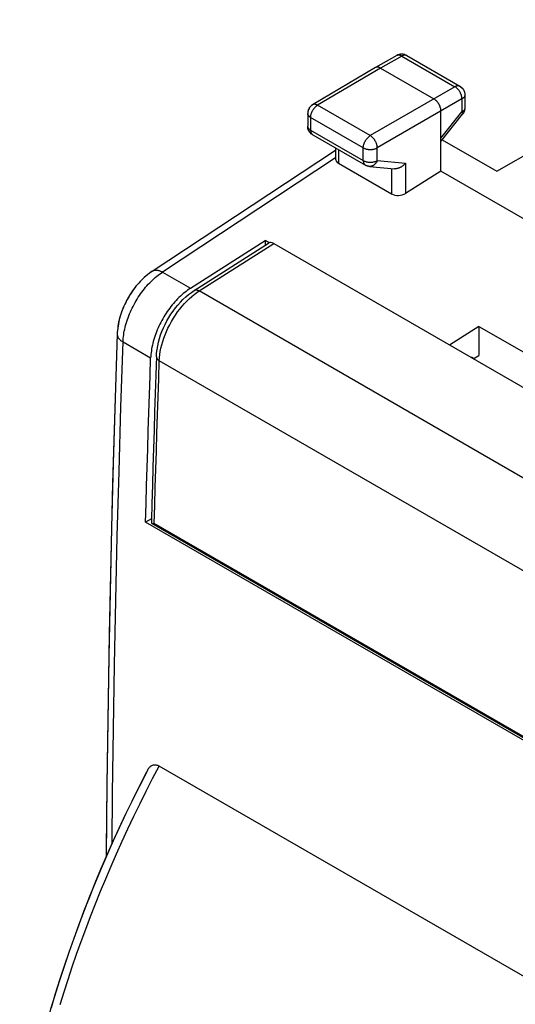
# Model space of a CAD drawing. Units: millimetres. Extents: x -17.8 to 17.8, y -25.5 to 25.5.
# Drawn here: x -17.7 to -5.2, y 0.7 to 25.5 of the extents above; entities that cross this region are included whole.
import ezdxf

# ---------------------------------------------------------------- set-up
doc = ezdxf.new("R2010")
doc.units = ezdxf.units.MM
doc.header["$LTSCALE"] = 30.734
doc.layers.get('0').update_dxf_attribs({"linetype": 'CONTINUOUS'})
for name, color, linetype in [('ASSI', 7, 'CONTINUOUS'), ('DRAFT', 7, 'CONTINUOUS'), ('RACCORDO', 7, 'CONTINUOUS'), ('SMUSSO', 7, 'CONTINUOUS')]:
    doc.layers.add(name, color=color, linetype=linetype)

msp = doc.modelspace()

# ---------------------------------------------------------------- linework, layer by layer
at = {"color": 7, "linetype": 'CONTINUOUS'}
for p, q in [((-11.392, 19.889), (-11.488, 19.945)), ((-6.114, 17.787), (-6.85, 17.317)), ((-6.114, 17.787), (-6.114, 17.056)), ((-6.114, 17.787), (-1.871, 15.337)), ((-1.647, -0.488), (-14.156, 6.734))]:
    msp.add_line(p, q, dxfattribs=at)
at = {"color": 253, "linetype": 'CONTINUOUS'}
msp.add_lwpolyline([(-16.647, 0.737), (-16.549, 1.054), (-16.447, 1.37), (-16.342, 1.687), (-16.233, 2.004), (-16.12, 2.321), (-16.004, 2.637), (-15.884, 2.954), (-15.76, 3.269), (-15.633, 3.585), (-15.502, 3.9), (-15.368, 4.215), (-15.23, 4.529), (-15.088, 4.844), (-14.943, 5.159), (-14.793, 5.474), (-14.639, 5.79), (-14.482, 6.105), (-14.321, 6.42), (-14.156, 6.734)], dxfattribs=at)
at = {"color": 7, "linetype": 'CONTINUOUS'}
for points in [[(-14.446, 6.636), (-14.44, 6.647), (-14.43, 6.664), (-14.419, 6.679), (-14.408, 6.693), (-14.397, 6.706), (-14.386, 6.717), (-14.374, 6.727), (-14.362, 6.736), (-14.351, 6.743), (-14.339, 6.75), (-14.327, 6.755), (-14.315, 6.759), (-14.303, 6.763), (-14.29, 6.765), (-14.278, 6.766), (-14.266, 6.767), (-14.253, 6.766), (-14.241, 6.765), (-14.229, 6.763), (-14.216, 6.76), (-14.204, 6.756), (-14.192, 6.752), (-14.18, 6.747), (-14.168, 6.741), (-14.156, 6.734)], [(-14.446, 6.636), (-14.506, 6.521), (-14.678, 6.184), (-14.846, 5.845), (-15.011, 5.505), (-15.172, 5.163), (-15.328, 4.82), (-15.481, 4.477), (-15.629, 4.132), (-15.773, 3.786), (-15.913, 3.44), (-16.049, 3.093), (-16.18, 2.745), (-16.307, 2.398), (-16.43, 2.05), (-16.548, 1.701), (-16.662, 1.353), (-16.771, 1.005), (-16.875, 0.658)]]:
    msp.add_lwpolyline(points, dxfattribs=at)
at = {"layer": 'ASSI', "color": 7, "linetype": 'CONTINUOUS'}
for p, q in [((-5.661, 21.686), (0.941, 25.498)), ((-8.178, 24.596), (-8.713, 24.295)), ((-8.151, 24.61), (-8.178, 24.596)), ((-7.931, 24.595), (-6.593, 23.823)), ((-8.715, 24.294), (-10.298, 23.358)), ((-8.713, 24.295), (-8.715, 24.294)), ((-8.589, 24.282), (-7.245, 23.506)), ((-6.47, 23.639), (-6.468, 23.606)), ((-6.468, 23.607), (-6.468, 23.279)), ((-6.468, 23.279), (-6.469, 23.262)), ((-10.419, 23.174), (-10.421, 23.143)), ((-10.421, 23.143), (-10.421, 22.823)), ((-7.069, 21.69), (-7.069, 23.2)), ((-7.069, 22.438), (-6.523, 23.123)), ((-6.505, 23.149), (-6.523, 23.123)), ((-6.473, 23.232), (-6.48, 23.203)), ((-6.469, 23.262), (-6.473, 23.232)), ((-10.419, 22.794), (-10.421, 22.823)), ((-10.31, 22.615), (-10.331, 22.631)), ((-10.296, 22.606), (-10.31, 22.615)), ((-10.296, 22.606), (-8.971, 21.841)), ((-7.035, 22.48), (-5.661, 21.686)), ((-14.33, 19.175), (-9.718, 22.216)), ((-9.718, 22.272), (-9.718, 21.993)), ((-9.644, 21.888), (-8.311, 21.118)), ((-8.96, 21.835), (-8.971, 21.841)), ((-8.869, 21.809), (-8.241, 21.751)), ((-7.069, 21.69), (-7.959, 21.128)), ((-4.844, 20.405), (-7.069, 21.69)), ((-13.367, 18.746), (-11.488, 19.945)), ((-11.488, 19.945), (-11.488, 19.83)), ((-11.392, 19.889), (-11.488, 19.945)), ((-6.114, 17.787), (-6.85, 17.317)), ((-6.114, 17.787), (-6.114, 17.056)), ((-6.114, 17.787), (-1.871, 15.337)), ((-6.256, 16.974), (-6.114, 17.056)), ((-14.352, 12.953), (-14.498, 12.869)), ((-1.063, 5.111), (-14.498, 12.869)), ((-1.647, -0.488), (-14.156, 6.734)), ((-15.473, 6.27), (-15.487, 4.456))]:
    msp.add_line(p, q, dxfattribs=at)
at = {"layer": 'ASSI', "color": 253, "linetype": 'CONTINUOUS'}
for p, q in [((-8.055, 24.583), (-8.589, 24.282)), ((-8.055, 24.583), (-6.717, 23.811)), ((-8.589, 24.282), (-10.172, 23.347)), ((-6.717, 23.811), (-8.847, 22.582)), ((-8.847, 22.582), (-10.172, 23.347)), ((-6.54, 23.505), (-8.67, 22.275)), ((-6.54, 23.505), (-6.54, 23.177)), ((-10.347, 23.041), (-10.347, 22.721)), ((-9.022, 22.276), (-10.347, 23.041)), ((-7.069, 22.515), (-6.54, 23.177)), ((-6.523, 23.123), (-6.523, 23.123)), ((-10.347, 22.721), (-9.022, 21.956)), ((-9.644, 22.23), (-9.644, 21.888)), ((-9.022, 21.956), (-9.022, 22.276)), ((-8.67, 21.955), (-8.67, 22.275)), ((-9.718, 22.027), (-14.073, 19.154)), ((-8.971, 21.841), (-8.971, 21.841)), ((-8.67, 21.955), (-7.959, 21.889)), ((-7.959, 21.889), (-7.959, 21.128)), ((-8.311, 21.757), (-8.311, 21.118)), ((-14.073, 19.154), (-13.367, 18.746)), ((-15.066, 17.395), (-14.371, 16.994))]:
    msp.add_line(p, q, dxfattribs=at)
for points in [[(-8.165, 24.602), (-8.172, 24.6), (-8.178, 24.596)], [(-8.055, 24.583), (-8.064, 24.588), (-8.073, 24.593), (-8.082, 24.597), (-8.091, 24.6), (-8.1, 24.603), (-8.109, 24.605), (-8.118, 24.607), (-8.126, 24.607), (-8.134, 24.608), (-8.142, 24.607), (-8.15, 24.606), (-8.158, 24.605), (-8.165, 24.602)], [(-7.931, 24.595), (-7.937, 24.598), (-7.944, 24.601), (-7.951, 24.604), (-7.959, 24.605), (-7.967, 24.606), (-7.975, 24.607), (-7.983, 24.607), (-7.991, 24.606), (-8, 24.605), (-8.009, 24.602), (-8.018, 24.6), (-8.027, 24.597), (-8.036, 24.593), (-8.045, 24.588), (-8.055, 24.583)], [(-6.593, 23.823), (-6.6, 23.826), (-6.607, 23.829), (-6.614, 23.832), (-6.621, 23.833), (-6.629, 23.834), (-6.637, 23.835), (-6.646, 23.835), (-6.654, 23.834), (-6.663, 23.832), (-6.672, 23.83), (-6.681, 23.828), (-6.69, 23.824), (-6.699, 23.821), (-6.708, 23.816), (-6.717, 23.811)], [(-6.54, 23.505), (-6.541, 23.516), (-6.541, 23.527), (-6.542, 23.538), (-6.544, 23.55), (-6.546, 23.562), (-6.549, 23.573), (-6.552, 23.585), (-6.555, 23.597), (-6.559, 23.609), (-6.564, 23.621), (-6.569, 23.633), (-6.574, 23.645), (-6.579, 23.657), (-6.585, 23.668), (-6.592, 23.68), (-6.598, 23.691), (-6.606, 23.702), (-6.613, 23.713), (-6.621, 23.723), (-6.628, 23.733), (-6.637, 23.743), (-6.645, 23.752), (-6.654, 23.761), (-6.662, 23.77), (-6.671, 23.778), (-6.68, 23.786), (-6.689, 23.793), (-6.699, 23.8), (-6.708, 23.806), (-6.717, 23.811)], [(-6.468, 23.606), (-6.469, 23.599), (-6.469, 23.592), (-6.471, 23.584), (-6.473, 23.577), (-6.476, 23.57), (-6.48, 23.562), (-6.484, 23.555), (-6.489, 23.548), (-6.495, 23.542), (-6.501, 23.535), (-6.508, 23.529), (-6.515, 23.522), (-6.523, 23.516), (-6.531, 23.511), (-6.54, 23.505)], [(-10.347, 23.041), (-10.347, 23.052), (-10.346, 23.063), (-10.345, 23.074), (-10.344, 23.086), (-10.341, 23.097), (-10.339, 23.109), (-10.336, 23.121), (-10.332, 23.133), (-10.328, 23.145), (-10.324, 23.156), (-10.319, 23.168), (-10.314, 23.18), (-10.308, 23.192), (-10.302, 23.203), (-10.296, 23.215), (-10.289, 23.226), (-10.282, 23.237), (-10.275, 23.248), (-10.267, 23.258), (-10.26, 23.268), (-10.252, 23.278), (-10.243, 23.287), (-10.235, 23.296), (-10.226, 23.305), (-10.217, 23.313), (-10.208, 23.321), (-10.199, 23.328), (-10.19, 23.335), (-10.181, 23.341), (-10.172, 23.347)], [(-10.172, 23.347), (-10.181, 23.352), (-10.19, 23.356), (-10.2, 23.36), (-10.209, 23.363), (-10.218, 23.366), (-10.227, 23.368), (-10.235, 23.37), (-10.244, 23.37), (-10.252, 23.371), (-10.26, 23.37), (-10.268, 23.369), (-10.276, 23.367), (-10.283, 23.365), (-10.29, 23.362), (-10.297, 23.359), (-10.298, 23.358)], [(-6.468, 23.279), (-6.469, 23.272), (-6.469, 23.264), (-6.471, 23.257), (-6.473, 23.249), (-6.476, 23.242), (-6.48, 23.235), (-6.484, 23.228), (-6.489, 23.221), (-6.495, 23.214), (-6.501, 23.207), (-6.508, 23.201), (-6.515, 23.195), (-6.523, 23.189), (-6.531, 23.183), (-6.54, 23.177)], [(-10.347, 23.041), (-10.356, 23.047), (-10.365, 23.052), (-10.373, 23.058), (-10.38, 23.064), (-10.387, 23.071), (-10.393, 23.077), (-10.399, 23.084), (-10.404, 23.091), (-10.408, 23.098), (-10.412, 23.106), (-10.415, 23.113), (-10.418, 23.12), (-10.419, 23.128), (-10.42, 23.135), (-10.421, 23.143)], [(-6.54, 23.177), (-6.536, 23.171), (-6.532, 23.165), (-6.529, 23.159), (-6.526, 23.154), (-6.524, 23.148), (-6.522, 23.144), (-6.521, 23.139), (-6.52, 23.135), (-6.52, 23.132), (-6.52, 23.128), (-6.521, 23.126), (-6.523, 23.123)], [(-10.419, 22.807), (-10.42, 22.815), (-10.421, 22.823)], [(-10.347, 22.721), (-10.356, 22.726), (-10.365, 22.732), (-10.373, 22.738), (-10.38, 22.744), (-10.387, 22.75), (-10.393, 22.757), (-10.399, 22.764), (-10.404, 22.771), (-10.408, 22.778), (-10.412, 22.785), (-10.415, 22.792), (-10.418, 22.8), (-10.419, 22.807)], [(-10.347, 22.721), (-10.347, 22.711), (-10.347, 22.701), (-10.345, 22.691), (-10.344, 22.682), (-10.342, 22.673), (-10.34, 22.665), (-10.337, 22.657), (-10.334, 22.649), (-10.33, 22.642), (-10.326, 22.635), (-10.322, 22.629), (-10.317, 22.623), (-10.312, 22.618), (-10.306, 22.613), (-10.3, 22.609)], [(-9.022, 22.276), (-9.022, 22.287), (-9.022, 22.298), (-9.02, 22.309), (-9.019, 22.321), (-9.016, 22.332), (-9.014, 22.344), (-9.011, 22.356), (-9.007, 22.368), (-9.003, 22.379), (-8.999, 22.391), (-8.994, 22.403), (-8.989, 22.415), (-8.983, 22.427), (-8.977, 22.438), (-8.971, 22.45), (-8.964, 22.461), (-8.957, 22.472), (-8.95, 22.483), (-8.943, 22.493), (-8.935, 22.503), (-8.927, 22.513), (-8.918, 22.522), (-8.91, 22.531), (-8.901, 22.54), (-8.892, 22.548), (-8.883, 22.556), (-8.874, 22.563), (-8.865, 22.57), (-8.856, 22.576), (-8.847, 22.582)], [(-8.67, 22.275), (-8.67, 22.286), (-8.671, 22.297), (-8.672, 22.309), (-8.674, 22.32), (-8.676, 22.332), (-8.679, 22.343), (-8.682, 22.355), (-8.686, 22.367), (-8.69, 22.379), (-8.694, 22.391), (-8.699, 22.403), (-8.704, 22.415), (-8.71, 22.426), (-8.716, 22.438), (-8.722, 22.449), (-8.729, 22.461), (-8.736, 22.472), (-8.743, 22.482), (-8.751, 22.493), (-8.759, 22.503), (-8.767, 22.513), (-8.775, 22.522), (-8.784, 22.531), (-8.792, 22.54), (-8.801, 22.548), (-8.81, 22.556), (-8.819, 22.563), (-8.828, 22.57), (-8.838, 22.576), (-8.847, 22.582)], [(-9.022, 22.276), (-9.013, 22.271), (-9.003, 22.266), (-8.993, 22.261), (-8.982, 22.257), (-8.971, 22.253), (-8.96, 22.25), (-8.948, 22.246), (-8.936, 22.243), (-8.923, 22.241), (-8.911, 22.239), (-8.898, 22.237), (-8.885, 22.236), (-8.873, 22.235), (-8.86, 22.234), (-8.846, 22.234), (-8.833, 22.234), (-8.82, 22.235), (-8.807, 22.235), (-8.795, 22.237), (-8.782, 22.239), (-8.769, 22.241), (-8.757, 22.243), (-8.745, 22.246), (-8.733, 22.249), (-8.722, 22.253), (-8.711, 22.257), (-8.7, 22.261), (-8.689, 22.265), (-8.679, 22.27), (-8.67, 22.275)], [(-9.022, 21.956), (-9.022, 21.946), (-9.022, 21.936), (-9.021, 21.926), (-9.019, 21.917), (-9.017, 21.908), (-9.015, 21.9), (-9.012, 21.892), (-9.009, 21.884), (-9.005, 21.877), (-9.001, 21.87), (-8.997, 21.864), (-8.992, 21.858), (-8.987, 21.853), (-8.981, 21.848), (-8.975, 21.844), (-8.971, 21.841)], [(-9.022, 21.956), (-9.013, 21.95), (-9.003, 21.945), (-8.993, 21.941), (-8.982, 21.937), (-8.971, 21.933), (-8.959, 21.929), (-8.948, 21.926), (-8.936, 21.923), (-8.923, 21.92), (-8.911, 21.918), (-8.898, 21.916), (-8.885, 21.915), (-8.872, 21.914), (-8.859, 21.913), (-8.846, 21.913), (-8.833, 21.913), (-8.82, 21.914), (-8.807, 21.915), (-8.795, 21.916), (-8.782, 21.918), (-8.769, 21.92), (-8.757, 21.923), (-8.745, 21.925), (-8.733, 21.929), (-8.722, 21.932), (-8.711, 21.936), (-8.7, 21.94), (-8.689, 21.945), (-8.679, 21.95), (-8.67, 21.955)], [(-8.67, 21.955), (-8.675, 21.943), (-8.68, 21.932), (-8.686, 21.921), (-8.692, 21.91), (-8.699, 21.9), (-8.706, 21.89), (-8.713, 21.88), (-8.721, 21.871), (-8.729, 21.863), (-8.738, 21.855), (-8.747, 21.848), (-8.756, 21.841), (-8.765, 21.835), (-8.774, 21.829), (-8.784, 21.824), (-8.794, 21.82), (-8.804, 21.816), (-8.814, 21.813), (-8.824, 21.811), (-8.834, 21.809), (-8.845, 21.808), (-8.855, 21.808), (-8.865, 21.808), (-8.869, 21.809)], [(-15.066, 17.395), (-15.064, 17.439), (-15.06, 17.484), (-15.056, 17.53), (-15.049, 17.576), (-15.042, 17.622), (-15.034, 17.669), (-15.024, 17.717), (-15.013, 17.764), (-15, 17.812), (-14.987, 17.86), (-14.972, 17.908), (-14.956, 17.957), (-14.939, 18.005), (-14.921, 18.053), (-14.902, 18.101), (-14.881, 18.149), (-14.86, 18.197), (-14.837, 18.244), (-14.814, 18.291), (-14.789, 18.338), (-14.764, 18.384), (-14.737, 18.43), (-14.71, 18.475), (-14.682, 18.519), (-14.653, 18.563), (-14.623, 18.606), (-14.593, 18.649), (-14.562, 18.69), (-14.53, 18.73), (-14.497, 18.77), (-14.464, 18.809), (-14.431, 18.846), (-14.396, 18.882), (-14.362, 18.918), (-14.327, 18.952), (-14.291, 18.985), (-14.256, 19.016), (-14.22, 19.047), (-14.183, 19.076), (-14.147, 19.103), (-14.11, 19.129), (-14.073, 19.154)], [(-14.33, 19.175), (-14.328, 19.176), (-14.316, 19.183), (-14.304, 19.188), (-14.292, 19.193), (-14.278, 19.197), (-14.265, 19.199), (-14.251, 19.201), (-14.236, 19.202), (-14.221, 19.201), (-14.206, 19.2), (-14.19, 19.198), (-14.174, 19.194), (-14.158, 19.19), (-14.141, 19.185), (-14.124, 19.179), (-14.107, 19.171), (-14.09, 19.163), (-14.073, 19.154)], [(-15.212, 17.599), (-15.212, 17.585), (-15.211, 17.572), (-15.208, 17.559), (-15.205, 17.546), (-15.2, 17.533), (-15.195, 17.52), (-15.188, 17.508), (-15.18, 17.495), (-15.171, 17.483), (-15.161, 17.471), (-15.15, 17.459), (-15.139, 17.448), (-15.126, 17.436), (-15.112, 17.425), (-15.098, 17.415), (-15.082, 17.405), (-15.066, 17.395)], [(-15.34, 4.794), (-15.327, 6.048), (-15.306, 7.66), (-15.279, 9.275), (-15.247, 10.893), (-15.21, 12.514), (-15.167, 14.138), (-15.119, 15.765), (-15.066, 17.395)], [(-16.647, 0.737), (-16.549, 1.054), (-16.447, 1.37), (-16.342, 1.687), (-16.233, 2.004), (-16.12, 2.321), (-16.004, 2.637), (-15.884, 2.954), (-15.76, 3.269), (-15.633, 3.585), (-15.502, 3.9), (-15.368, 4.215), (-15.23, 4.529), (-15.088, 4.844), (-14.943, 5.159), (-14.793, 5.474), (-14.639, 5.79), (-14.482, 6.105), (-14.321, 6.42), (-14.156, 6.734)]]:
    msp.add_lwpolyline(points, dxfattribs=at)
at = {"layer": 'ASSI', "color": 7, "linetype": 'CONTINUOUS'}
for points in [[(-7.931, 24.595), (-7.959, 24.609), (-7.99, 24.62), (-8.021, 24.626), (-8.054, 24.629), (-8.087, 24.627), (-8.119, 24.62), (-8.151, 24.61)], [(-8.589, 24.282), (-8.597, 24.287), (-8.606, 24.291), (-8.614, 24.294), (-8.622, 24.298), (-8.631, 24.3), (-8.639, 24.302), (-8.647, 24.304), (-8.655, 24.305), (-8.662, 24.306), (-8.67, 24.306), (-8.677, 24.306), (-8.685, 24.305), (-8.691, 24.303), (-8.698, 24.301), (-8.705, 24.299), (-8.711, 24.296), (-8.713, 24.295)], [(-6.593, 23.823), (-6.567, 23.805), (-6.542, 23.784), (-6.521, 23.76), (-6.502, 23.732), (-6.488, 23.703), (-6.477, 23.672), (-6.47, 23.639)], [(-10.298, 23.358), (-10.324, 23.341), (-10.348, 23.319), (-10.369, 23.295), (-10.388, 23.267), (-10.402, 23.238), (-10.412, 23.207), (-10.419, 23.174)], [(-7.069, 23.2), (-7.069, 23.21), (-7.069, 23.22), (-7.07, 23.23), (-7.072, 23.241), (-7.074, 23.251), (-7.076, 23.262), (-7.078, 23.272), (-7.081, 23.283), (-7.085, 23.294), (-7.088, 23.305), (-7.092, 23.316), (-7.097, 23.327), (-7.101, 23.337), (-7.106, 23.348), (-7.112, 23.359), (-7.118, 23.369), (-7.123, 23.379), (-7.13, 23.39), (-7.136, 23.399), (-7.143, 23.409), (-7.15, 23.419), (-7.157, 23.428), (-7.164, 23.437), (-7.172, 23.445), (-7.18, 23.454), (-7.188, 23.462), (-7.196, 23.469), (-7.204, 23.476), (-7.212, 23.483), (-7.22, 23.49), (-7.229, 23.496), (-7.237, 23.501), (-7.245, 23.506)], [(-6.48, 23.203), (-6.491, 23.176), (-6.505, 23.149)], [(-10.331, 22.631), (-10.351, 22.649), (-10.368, 22.67), (-10.384, 22.692), (-10.396, 22.715), (-10.407, 22.74), (-10.414, 22.766), (-10.419, 22.794)], [(-8.869, 21.809), (-8.882, 21.81), (-8.895, 21.813), (-8.909, 21.816), (-8.922, 21.82), (-8.935, 21.824), (-8.948, 21.829), (-8.96, 21.835)], [(-7.959, 21.889), (-7.967, 21.88), (-7.975, 21.871), (-7.983, 21.862), (-7.992, 21.853), (-8.002, 21.844), (-8.011, 21.836), (-8.021, 21.828), (-8.031, 21.82), (-8.041, 21.813), (-8.052, 21.805), (-8.063, 21.799), (-8.074, 21.792), (-8.085, 21.786), (-8.096, 21.78), (-8.108, 21.775), (-8.12, 21.77), (-8.131, 21.766), (-8.143, 21.762), (-8.155, 21.759), (-8.167, 21.756), (-8.179, 21.754), (-8.191, 21.752), (-8.203, 21.751), (-8.215, 21.75), (-8.226, 21.75), (-8.238, 21.751), (-8.241, 21.751)], [(-14.33, 19.175), (-14.363, 19.152), (-14.45, 19.087), (-14.534, 19.016), (-14.613, 18.939), (-14.689, 18.856), (-14.761, 18.769), (-14.829, 18.678), (-14.892, 18.582), (-14.95, 18.484), (-15.004, 18.382), (-15.052, 18.279), (-15.094, 18.173), (-15.13, 18.066), (-15.16, 17.958), (-15.184, 17.85), (-15.201, 17.741), (-15.211, 17.633), (-15.212, 17.599)], [(-13.367, 18.746), (-13.404, 18.722), (-13.441, 18.696), (-13.478, 18.668), (-13.515, 18.64), (-13.551, 18.61), (-13.587, 18.578), (-13.623, 18.546), (-13.659, 18.512), (-13.694, 18.477), (-13.728, 18.441), (-13.762, 18.403), (-13.796, 18.365), (-13.829, 18.326), (-13.861, 18.285), (-13.892, 18.244), (-13.923, 18.202), (-13.953, 18.159), (-13.983, 18.116), (-14.011, 18.071), (-14.039, 18.026), (-14.065, 17.981), (-14.091, 17.935), (-14.116, 17.888), (-14.14, 17.841), (-14.163, 17.794), (-14.184, 17.747), (-14.205, 17.699), (-14.224, 17.651), (-14.243, 17.603), (-14.26, 17.555), (-14.276, 17.506), (-14.291, 17.458), (-14.305, 17.41), (-14.317, 17.363), (-14.328, 17.315), (-14.338, 17.268), (-14.347, 17.221), (-14.354, 17.174), (-14.36, 17.128), (-14.365, 17.083), (-14.369, 17.038), (-14.371, 16.994)], [(-15.212, 17.599), (-15.327, 13.848), (-15.415, 10.051), (-15.473, 6.27)], [(-14.498, 12.869), (-14.486, 13.326), (-14.473, 13.784), (-14.459, 14.242), (-14.446, 14.7), (-14.432, 15.158), (-14.417, 15.617), (-14.402, 16.075), (-14.387, 16.534), (-14.371, 16.994)], [(-14.446, 6.636), (-14.44, 6.647), (-14.43, 6.664), (-14.419, 6.679), (-14.408, 6.693), (-14.397, 6.706), (-14.386, 6.717), (-14.374, 6.727), (-14.362, 6.736), (-14.351, 6.743), (-14.339, 6.75), (-14.327, 6.755), (-14.315, 6.759), (-14.303, 6.763), (-14.29, 6.765), (-14.278, 6.766), (-14.266, 6.767), (-14.253, 6.766), (-14.241, 6.765), (-14.229, 6.763), (-14.216, 6.76), (-14.204, 6.756), (-14.192, 6.752), (-14.18, 6.747), (-14.168, 6.741), (-14.156, 6.734)], [(-14.446, 6.636), (-14.655, 6.229), (-14.993, 5.543), (-15.314, 4.852), (-15.619, 4.155), (-15.907, 3.456), (-16.177, 2.754), (-16.43, 2.05), (-16.664, 1.346), (-16.879, 0.643), (-17.076, -0.059), (-17.253, -0.758), (-17.41, -1.453), (-17.548, -2.143), (-17.666, -2.828)]]:
    msp.add_lwpolyline(points, dxfattribs=at)
for centre, start_param, end_param in [((-9.468, 22.001), 3.11252, 3.897918), ((-8.134, 21.231), -2.385267, -0.820288)]:
    msp.add_ellipse(centre, major_axis=(0.25, 0.012), ratio=0.606764, start_param=start_param, end_param=end_param, dxfattribs=at)
at = {"layer": 'DRAFT', "color": 7, "linetype": 'CONTINUOUS'}
msp.add_line((-4.844, 20.405), (-7.069, 21.69), dxfattribs=at)
at = {"layer": 'RACCORDO', "color": 7, "linetype": 'CONTINUOUS'}
for p, q in [((-5.661, 21.686), (0.941, 25.498)), ((-8.178, 24.596), (-8.713, 24.295)), ((-7.931, 24.595), (-6.593, 23.823)), ((-8.715, 24.294), (-10.298, 23.358)), ((-8.713, 24.295), (-8.715, 24.294)), ((-8.589, 24.282), (-7.245, 23.506)), ((-6.468, 23.607), (-6.468, 23.279)), ((-10.421, 23.143), (-10.421, 22.821)), ((-7.069, 21.69), (-7.069, 23.2)), ((-7.069, 22.438), (-6.523, 23.123)), ((-10.296, 22.606), (-10.299, 22.608)), ((-10.296, 22.606), (-8.971, 21.841)), ((-7.035, 22.48), (-5.661, 21.686)), ((-14.33, 19.175), (-9.718, 22.216)), ((-9.718, 22.272), (-9.718, 21.993)), ((-9.644, 21.888), (-8.311, 21.118)), ((-8.96, 21.835), (-8.971, 21.841)), ((-8.947, 21.829), (-8.96, 21.835)), ((-8.935, 21.824), (-8.947, 21.829)), ((-8.922, 21.819), (-8.935, 21.824)), ((-8.909, 21.816), (-8.922, 21.819)), ((-8.895, 21.813), (-8.909, 21.816)), ((-8.882, 21.81), (-8.895, 21.813)), ((-8.869, 21.809), (-8.882, 21.81)), ((-8.869, 21.809), (-8.241, 21.751)), ((-7.069, 21.69), (-7.959, 21.128)), ((-13.274, 18.69), (-11.404, 19.883)), ((-11.276, 19.873), (1.735, 12.361)), ((-14.33, 19.175), (-14.362, 19.153)), ((-15.211, 17.636), (-15.212, 17.599)), ((-6.227, 16.958), (-6.236, 16.969)), ((-14.343, 12.835), (-14.341, 12.834)), ((-1.164, 5.226), (-14.341, 12.834))]:
    msp.add_line(p, q, dxfattribs=at)
at = {"layer": 'RACCORDO', "color": 253, "linetype": 'CONTINUOUS'}
for p, q in [((-8.055, 24.583), (-8.589, 24.282)), ((-8.055, 24.583), (-6.717, 23.811)), ((-7.931, 24.595), (-7.937, 24.598)), ((-8.589, 24.282), (-10.172, 23.347)), ((-6.717, 23.811), (-8.847, 22.582)), ((-8.847, 22.582), (-10.172, 23.347)), ((-6.54, 23.505), (-8.67, 22.275)), ((-6.54, 23.505), (-6.54, 23.177)), ((-10.347, 23.041), (-10.347, 22.721)), ((-9.022, 22.276), (-10.347, 23.041)), ((-7.069, 22.515), (-6.54, 23.177)), ((-10.347, 22.721), (-9.022, 21.956)), ((-10.3, 22.609), (-10.296, 22.606)), ((-9.644, 22.23), (-9.644, 21.888)), ((-9.022, 21.956), (-9.022, 22.276)), ((-8.67, 21.955), (-8.67, 22.275)), ((-9.718, 22.027), (-14.073, 19.154)), ((-8.971, 21.841), (-8.971, 21.841)), ((-8.67, 21.955), (-7.959, 21.889)), ((-7.959, 21.889), (-7.959, 21.128)), ((-8.311, 21.757), (-8.311, 21.118)), ((-13.149, 18.678), (-11.276, 19.873)), ((-0.138, 11.166), (-13.149, 18.678)), ((-1.142, 9.413), (-14.153, 16.925)), ((-1.268, 5.322), (-14.279, 12.834))]:
    msp.add_line(p, q, dxfattribs=at)
at = {"layer": 'RACCORDO', "color": 7, "linetype": 'CONTINUOUS'}
for points in [[(-8.14, 24.614), (-8.154, 24.609), (-8.167, 24.602), (-8.178, 24.596)], [(-7.956, 24.608), (-7.969, 24.613), (-7.983, 24.618), (-7.997, 24.622), (-8.011, 24.625), (-8.025, 24.627), (-8.04, 24.628), (-8.054, 24.629), (-8.069, 24.628), (-8.083, 24.627), (-8.097, 24.625), (-8.112, 24.622), (-8.126, 24.618), (-8.14, 24.614)], [(-7.931, 24.595), (-7.943, 24.602), (-7.956, 24.608)], [(-8.589, 24.282), (-8.597, 24.287), (-8.606, 24.291), (-8.614, 24.294), (-8.622, 24.298), (-8.631, 24.3), (-8.639, 24.302), (-8.647, 24.304), (-8.655, 24.305), (-8.662, 24.306), (-8.67, 24.306), (-8.677, 24.306), (-8.685, 24.305), (-8.691, 24.303), (-8.698, 24.301), (-8.705, 24.299), (-8.711, 24.296), (-8.713, 24.295)], [(-6.593, 23.823), (-6.581, 23.816), (-6.569, 23.807), (-6.558, 23.799), (-6.547, 23.789), (-6.537, 23.779), (-6.527, 23.768), (-6.518, 23.757), (-6.51, 23.745), (-6.502, 23.733), (-6.495, 23.72), (-6.489, 23.707), (-6.484, 23.693), (-6.479, 23.679), (-6.475, 23.665), (-6.472, 23.65)], [(-6.472, 23.65), (-6.47, 23.636), (-6.469, 23.621), (-6.468, 23.607)], [(-10.321, 23.343), (-10.332, 23.334), (-10.343, 23.324), (-10.353, 23.314), (-10.363, 23.303), (-10.372, 23.292), (-10.38, 23.28), (-10.387, 23.268), (-10.394, 23.255), (-10.4, 23.242), (-10.406, 23.228), (-10.41, 23.214), (-10.414, 23.2), (-10.417, 23.186)], [(-10.298, 23.358), (-10.31, 23.351), (-10.321, 23.343)], [(-7.069, 23.2), (-7.069, 23.21), (-7.069, 23.22), (-7.07, 23.23), (-7.072, 23.241), (-7.074, 23.251), (-7.076, 23.262), (-7.078, 23.272), (-7.081, 23.283), (-7.085, 23.294), (-7.088, 23.305), (-7.092, 23.316), (-7.097, 23.327), (-7.101, 23.337), (-7.106, 23.348), (-7.112, 23.359), (-7.118, 23.369), (-7.123, 23.379), (-7.13, 23.39), (-7.136, 23.399), (-7.143, 23.409), (-7.15, 23.419), (-7.157, 23.428), (-7.164, 23.437), (-7.172, 23.445), (-7.18, 23.454), (-7.188, 23.462), (-7.196, 23.469), (-7.204, 23.476), (-7.212, 23.483), (-7.22, 23.49), (-7.229, 23.496), (-7.237, 23.501), (-7.245, 23.506)], [(-10.417, 23.186), (-10.419, 23.171), (-10.42, 23.157), (-10.421, 23.143)], [(-6.505, 23.149), (-6.512, 23.138), (-6.519, 23.128), (-6.523, 23.123)], [(-6.487, 23.183), (-6.492, 23.172), (-6.498, 23.16), (-6.505, 23.149)], [(-6.479, 23.207), (-6.483, 23.195), (-6.487, 23.183)], [(-6.473, 23.232), (-6.475, 23.22), (-6.479, 23.207)], [(-6.469, 23.264), (-6.469, 23.257), (-6.471, 23.245), (-6.473, 23.232)], [(-10.419, 22.794), (-10.42, 22.807), (-10.421, 22.821)], [(-10.299, 22.608), (-10.31, 22.615), (-10.321, 22.623), (-10.332, 22.631), (-10.341, 22.64), (-10.351, 22.649), (-10.36, 22.659), (-10.368, 22.67), (-10.376, 22.68), (-10.384, 22.692), (-10.39, 22.703), (-10.396, 22.715), (-10.402, 22.728), (-10.407, 22.74), (-10.411, 22.753), (-10.414, 22.767), (-10.417, 22.78), (-10.419, 22.794)], [(-7.959, 21.889), (-7.967, 21.88), (-7.975, 21.871), (-7.983, 21.862), (-7.992, 21.853), (-8.002, 21.844), (-8.011, 21.836), (-8.021, 21.828), (-8.031, 21.82), (-8.041, 21.813), (-8.052, 21.805), (-8.063, 21.799), (-8.074, 21.792), (-8.085, 21.786), (-8.096, 21.78), (-8.108, 21.775), (-8.12, 21.77), (-8.131, 21.766), (-8.143, 21.762), (-8.155, 21.759), (-8.167, 21.756), (-8.179, 21.754), (-8.191, 21.752), (-8.203, 21.751), (-8.215, 21.75), (-8.226, 21.75), (-8.238, 21.751), (-8.241, 21.751)], [(-14.362, 19.153), (-14.403, 19.124), (-14.444, 19.092), (-14.484, 19.059), (-14.523, 19.025), (-14.561, 18.99), (-14.599, 18.953), (-14.635, 18.916), (-14.671, 18.877), (-14.706, 18.837), (-14.74, 18.796), (-14.772, 18.754), (-14.804, 18.712), (-14.835, 18.668), (-14.865, 18.624), (-14.894, 18.579), (-14.922, 18.533), (-14.949, 18.486), (-14.975, 18.439), (-14.999, 18.391), (-15.023, 18.343), (-15.045, 18.294), (-15.066, 18.245), (-15.085, 18.195), (-15.104, 18.145), (-15.121, 18.095), (-15.137, 18.044), (-15.151, 17.994), (-15.164, 17.943), (-15.176, 17.892), (-15.186, 17.841), (-15.194, 17.789), (-15.201, 17.738), (-15.207, 17.687), (-15.211, 17.636)], [(-14.226, 17.028), (-14.221, 17.117), (-14.21, 17.206), (-14.194, 17.297), (-14.174, 17.388), (-14.149, 17.48), (-14.12, 17.571), (-14.086, 17.661), (-14.048, 17.75), (-14.007, 17.838), (-13.962, 17.925), (-13.913, 18.01), (-13.861, 18.092), (-13.806, 18.173), (-13.748, 18.25), (-13.687, 18.324), (-13.624, 18.396), (-13.558, 18.463), (-13.49, 18.526), (-13.419, 18.586), (-13.348, 18.64), (-13.274, 18.69)], [(-15.212, 17.599), (-15.265, 15.98), (-15.313, 14.352)], [(-14.226, 17.028), (-14.242, 16.566), (-14.258, 16.104), (-14.273, 15.642), (-14.287, 15.181), (-14.301, 14.72), (-14.315, 14.259), (-14.328, 13.798), (-14.341, 13.337), (-14.353, 12.916)], [(-6.268, 16.994), (-6.286, 17.003), (-6.305, 17.009), (-6.319, 17.011)], [(-6.236, 16.969), (-6.251, 16.983), (-6.268, 16.994)], [(-15.313, 14.352), (-15.356, 12.727), (-15.393, 11.104), (-15.425, 9.485), (-15.452, 7.869), (-15.474, 6.256), (-15.49, 4.646), (-15.491, 4.453)], [(-14.353, 12.916), (-14.352, 12.888), (-14.349, 12.861), (-14.343, 12.835)], [(-14.343, 12.835), (-14.339, 12.833), (-14.333, 12.832), (-14.327, 12.831), (-14.321, 12.831), (-14.314, 12.831), (-14.306, 12.831), (-14.297, 12.832)], [(-14.297, 12.832), (-14.288, 12.833), (-14.279, 12.834)]]:
    msp.add_lwpolyline(points, dxfattribs=at)
at = {"layer": 'RACCORDO', "color": 253, "linetype": 'CONTINUOUS'}
for points in [[(-8.165, 24.602), (-8.172, 24.6), (-8.178, 24.596)], [(-8.055, 24.583), (-8.064, 24.588), (-8.073, 24.593), (-8.082, 24.597), (-8.091, 24.6), (-8.1, 24.603), (-8.109, 24.605), (-8.118, 24.607), (-8.126, 24.607), (-8.134, 24.608), (-8.142, 24.607), (-8.15, 24.606), (-8.158, 24.605), (-8.165, 24.602)], [(-7.937, 24.598), (-7.944, 24.601), (-7.951, 24.604), (-7.959, 24.605), (-7.967, 24.606), (-7.975, 24.607), (-7.983, 24.607), (-7.991, 24.606), (-8, 24.605), (-8.009, 24.602), (-8.018, 24.6), (-8.027, 24.597), (-8.036, 24.593), (-8.045, 24.588), (-8.055, 24.583)], [(-6.593, 23.823), (-6.6, 23.826), (-6.607, 23.829), (-6.614, 23.832), (-6.621, 23.833), (-6.629, 23.834), (-6.637, 23.835), (-6.646, 23.835), (-6.654, 23.834), (-6.663, 23.832), (-6.672, 23.83), (-6.681, 23.828), (-6.69, 23.824), (-6.699, 23.821), (-6.708, 23.816), (-6.717, 23.811)], [(-6.54, 23.505), (-6.541, 23.516), (-6.541, 23.527), (-6.542, 23.538), (-6.544, 23.55), (-6.546, 23.562), (-6.549, 23.573), (-6.552, 23.585), (-6.555, 23.597), (-6.559, 23.609), (-6.564, 23.621), (-6.569, 23.633), (-6.574, 23.645), (-6.579, 23.657), (-6.585, 23.668), (-6.592, 23.68), (-6.598, 23.691), (-6.606, 23.702), (-6.613, 23.713), (-6.621, 23.723), (-6.628, 23.733), (-6.637, 23.743), (-6.645, 23.752), (-6.654, 23.761), (-6.662, 23.77), (-6.671, 23.778), (-6.68, 23.786), (-6.689, 23.793), (-6.699, 23.8), (-6.708, 23.806), (-6.717, 23.811)], [(-6.468, 23.607), (-6.469, 23.599), (-6.469, 23.592), (-6.471, 23.584), (-6.473, 23.577), (-6.476, 23.57), (-6.48, 23.562), (-6.484, 23.555), (-6.489, 23.548), (-6.495, 23.542), (-6.501, 23.535), (-6.508, 23.529), (-6.515, 23.522), (-6.523, 23.516), (-6.531, 23.511), (-6.54, 23.505)], [(-10.347, 23.041), (-10.347, 23.052), (-10.346, 23.063), (-10.345, 23.074), (-10.344, 23.086), (-10.341, 23.097), (-10.339, 23.109), (-10.336, 23.121), (-10.332, 23.133), (-10.328, 23.145), (-10.324, 23.156), (-10.319, 23.168), (-10.314, 23.18), (-10.308, 23.192), (-10.302, 23.203), (-10.296, 23.215), (-10.289, 23.226), (-10.282, 23.237), (-10.275, 23.248), (-10.267, 23.258), (-10.26, 23.268), (-10.252, 23.278), (-10.243, 23.287), (-10.235, 23.296), (-10.226, 23.305), (-10.217, 23.313), (-10.208, 23.321), (-10.199, 23.328), (-10.19, 23.335), (-10.181, 23.341), (-10.172, 23.347)], [(-10.172, 23.347), (-10.181, 23.352), (-10.19, 23.356), (-10.2, 23.36), (-10.209, 23.363), (-10.218, 23.366), (-10.227, 23.368), (-10.235, 23.37), (-10.244, 23.37), (-10.252, 23.371), (-10.26, 23.37), (-10.268, 23.369), (-10.276, 23.367), (-10.283, 23.365), (-10.29, 23.362), (-10.297, 23.359), (-10.298, 23.358)], [(-6.468, 23.279), (-6.469, 23.272), (-6.469, 23.264), (-6.471, 23.257), (-6.473, 23.249), (-6.476, 23.242), (-6.48, 23.235), (-6.484, 23.228), (-6.489, 23.221), (-6.495, 23.214), (-6.501, 23.207), (-6.508, 23.201), (-6.515, 23.195), (-6.523, 23.189), (-6.531, 23.183), (-6.54, 23.177)], [(-10.347, 23.041), (-10.356, 23.047), (-10.365, 23.052), (-10.373, 23.058), (-10.38, 23.064), (-10.387, 23.071), (-10.393, 23.077), (-10.399, 23.084), (-10.404, 23.091), (-10.408, 23.098), (-10.412, 23.106), (-10.415, 23.113), (-10.418, 23.12), (-10.419, 23.128), (-10.42, 23.135), (-10.421, 23.143)], [(-6.54, 23.177), (-6.536, 23.171), (-6.532, 23.165), (-6.529, 23.159), (-6.526, 23.154), (-6.524, 23.148), (-6.522, 23.144), (-6.521, 23.139), (-6.52, 23.135), (-6.52, 23.132), (-6.52, 23.128), (-6.521, 23.126), (-6.523, 23.123)], [(-10.419, 22.807), (-10.42, 22.815), (-10.421, 22.823)], [(-10.347, 22.721), (-10.356, 22.726), (-10.365, 22.732), (-10.373, 22.738), (-10.38, 22.744), (-10.387, 22.75), (-10.393, 22.757), (-10.399, 22.764), (-10.404, 22.771), (-10.408, 22.778), (-10.412, 22.785), (-10.415, 22.792), (-10.418, 22.8), (-10.419, 22.807)], [(-10.347, 22.721), (-10.347, 22.711), (-10.347, 22.701), (-10.345, 22.691), (-10.344, 22.682), (-10.342, 22.673), (-10.34, 22.665), (-10.337, 22.657), (-10.334, 22.649), (-10.33, 22.642), (-10.326, 22.635), (-10.322, 22.629), (-10.317, 22.623), (-10.312, 22.618), (-10.306, 22.613), (-10.3, 22.609)], [(-9.022, 22.276), (-9.022, 22.287), (-9.022, 22.298), (-9.02, 22.309), (-9.019, 22.321), (-9.016, 22.332), (-9.014, 22.344), (-9.011, 22.356), (-9.007, 22.368), (-9.003, 22.379), (-8.999, 22.391), (-8.994, 22.403), (-8.989, 22.415), (-8.983, 22.427), (-8.977, 22.438), (-8.971, 22.45), (-8.964, 22.461), (-8.957, 22.472), (-8.95, 22.483), (-8.943, 22.493), (-8.935, 22.503), (-8.927, 22.513), (-8.918, 22.522), (-8.91, 22.531), (-8.901, 22.54), (-8.892, 22.548), (-8.883, 22.556), (-8.874, 22.563), (-8.865, 22.57), (-8.856, 22.576), (-8.847, 22.582)], [(-8.67, 22.275), (-8.67, 22.286), (-8.671, 22.297), (-8.672, 22.309), (-8.674, 22.32), (-8.676, 22.332), (-8.679, 22.343), (-8.682, 22.355), (-8.686, 22.367), (-8.69, 22.379), (-8.694, 22.391), (-8.699, 22.403), (-8.704, 22.415), (-8.71, 22.426), (-8.716, 22.438), (-8.722, 22.449), (-8.729, 22.461), (-8.736, 22.472), (-8.743, 22.482), (-8.751, 22.493), (-8.759, 22.503), (-8.767, 22.513), (-8.775, 22.522), (-8.784, 22.531), (-8.792, 22.54), (-8.801, 22.548), (-8.81, 22.556), (-8.819, 22.563), (-8.828, 22.57), (-8.838, 22.576), (-8.847, 22.582)], [(-9.022, 22.276), (-9.013, 22.271), (-9.003, 22.266), (-8.993, 22.261), (-8.982, 22.257), (-8.971, 22.253), (-8.96, 22.25), (-8.948, 22.246), (-8.936, 22.243), (-8.923, 22.241), (-8.911, 22.239), (-8.898, 22.237), (-8.885, 22.236), (-8.873, 22.235), (-8.86, 22.234), (-8.846, 22.234), (-8.833, 22.234), (-8.82, 22.235), (-8.807, 22.235), (-8.795, 22.237), (-8.782, 22.239), (-8.769, 22.241), (-8.757, 22.243), (-8.745, 22.246), (-8.733, 22.249), (-8.722, 22.253), (-8.711, 22.257), (-8.7, 22.261), (-8.689, 22.265), (-8.679, 22.27), (-8.67, 22.275)], [(-9.022, 21.956), (-9.022, 21.946), (-9.022, 21.936), (-9.021, 21.926), (-9.019, 21.917), (-9.017, 21.908), (-9.015, 21.9), (-9.012, 21.892), (-9.009, 21.884), (-9.005, 21.877), (-9.001, 21.87), (-8.997, 21.864), (-8.992, 21.858), (-8.987, 21.853), (-8.981, 21.848), (-8.975, 21.844), (-8.971, 21.841)], [(-9.022, 21.956), (-9.013, 21.95), (-9.003, 21.945), (-8.993, 21.941), (-8.982, 21.937), (-8.971, 21.933), (-8.959, 21.929), (-8.948, 21.926), (-8.936, 21.923), (-8.923, 21.92), (-8.911, 21.918), (-8.898, 21.916), (-8.885, 21.915), (-8.872, 21.914), (-8.859, 21.913), (-8.846, 21.913), (-8.833, 21.913), (-8.82, 21.914), (-8.807, 21.915), (-8.795, 21.916), (-8.782, 21.918), (-8.769, 21.92), (-8.757, 21.923), (-8.745, 21.925), (-8.733, 21.929), (-8.722, 21.932), (-8.711, 21.936), (-8.7, 21.94), (-8.689, 21.945), (-8.679, 21.95), (-8.67, 21.955)], [(-8.67, 21.955), (-8.675, 21.943), (-8.68, 21.932), (-8.686, 21.921), (-8.692, 21.91), (-8.699, 21.9), (-8.706, 21.89), (-8.713, 21.88), (-8.721, 21.871), (-8.729, 21.863), (-8.738, 21.855), (-8.747, 21.848), (-8.756, 21.841), (-8.765, 21.835), (-8.774, 21.829), (-8.784, 21.824), (-8.794, 21.82), (-8.804, 21.816), (-8.814, 21.813), (-8.824, 21.811), (-8.834, 21.809), (-8.845, 21.808), (-8.855, 21.808), (-8.865, 21.808), (-8.869, 21.809)], [(-15.066, 17.395), (-15.064, 17.439), (-15.06, 17.484), (-15.056, 17.53), (-15.049, 17.576), (-15.042, 17.622), (-15.034, 17.669), (-15.024, 17.717), (-15.013, 17.764), (-15, 17.812), (-14.987, 17.86), (-14.972, 17.908), (-14.956, 17.957), (-14.939, 18.005), (-14.921, 18.053), (-14.902, 18.101), (-14.881, 18.149), (-14.86, 18.197), (-14.837, 18.244), (-14.814, 18.291), (-14.789, 18.338), (-14.764, 18.384), (-14.737, 18.43), (-14.71, 18.475), (-14.682, 18.519), (-14.653, 18.563), (-14.623, 18.606), (-14.593, 18.649), (-14.562, 18.69), (-14.53, 18.73), (-14.497, 18.77), (-14.464, 18.809), (-14.431, 18.846), (-14.396, 18.882), (-14.362, 18.918), (-14.327, 18.952), (-14.291, 18.985), (-14.256, 19.016), (-14.22, 19.047), (-14.183, 19.076), (-14.147, 19.103), (-14.11, 19.129), (-14.073, 19.154)], [(-14.33, 19.175), (-14.328, 19.176), (-14.316, 19.183), (-14.304, 19.188), (-14.292, 19.193), (-14.278, 19.197), (-14.265, 19.199), (-14.251, 19.201), (-14.236, 19.202), (-14.221, 19.201), (-14.206, 19.2), (-14.19, 19.198), (-14.174, 19.194), (-14.158, 19.19), (-14.141, 19.185), (-14.124, 19.179), (-14.107, 19.171), (-14.09, 19.163), (-14.073, 19.154)], [(-14.153, 16.925), (-14.149, 17), (-14.141, 17.077), (-14.128, 17.156), (-14.113, 17.237), (-14.093, 17.32), (-14.069, 17.404), (-14.041, 17.489), (-14.01, 17.575), (-13.974, 17.66), (-13.936, 17.745), (-13.893, 17.829), (-13.848, 17.912), (-13.799, 17.993), (-13.748, 18.073), (-13.694, 18.149), (-13.638, 18.223), (-13.581, 18.294), (-13.521, 18.361), (-13.46, 18.424), (-13.399, 18.484), (-13.336, 18.539), (-13.274, 18.59), (-13.211, 18.636), (-13.149, 18.678)], [(-13.274, 18.69), (-13.265, 18.695), (-13.251, 18.7), (-13.236, 18.702), (-13.22, 18.702), (-13.203, 18.7), (-13.185, 18.695), (-13.167, 18.688), (-13.149, 18.678)], [(-15.212, 17.599), (-15.212, 17.585), (-15.211, 17.572), (-15.208, 17.559), (-15.205, 17.546), (-15.2, 17.533), (-15.195, 17.52), (-15.188, 17.508), (-15.18, 17.495), (-15.171, 17.483), (-15.161, 17.471), (-15.15, 17.459), (-15.139, 17.448), (-15.126, 17.436), (-15.112, 17.425), (-15.098, 17.415), (-15.082, 17.405), (-15.066, 17.395)], [(-15.34, 4.795), (-15.327, 6.048), (-15.306, 7.66), (-15.279, 9.275), (-15.247, 10.893), (-15.21, 12.514), (-15.167, 14.138), (-15.119, 15.765), (-15.066, 17.395)], [(-14.279, 12.834), (-14.267, 13.288), (-14.254, 13.742), (-14.241, 14.196), (-14.227, 14.65), (-14.213, 15.105), (-14.199, 15.56), (-14.184, 16.015), (-14.169, 16.47), (-14.153, 16.925)], [(-14.226, 17.028), (-14.226, 17.018), (-14.223, 17.003), (-14.218, 16.989), (-14.21, 16.975), (-14.199, 16.962), (-14.186, 16.949), (-14.171, 16.937), (-14.153, 16.925)]]:
    msp.add_lwpolyline(points, dxfattribs=at)
at = {"layer": 'RACCORDO', "color": 7, "linetype": 'CONTINUOUS'}
for centre, major_axis, ratio, start_param, end_param in [((-9.468, 22.001), (0.25, 0.012), 0.606764, 3.11252, 3.897918), ((-8.134, 21.231), (0.25, 0.012), 0.606764, -2.385267, -0.820288), ((-11.276, 19.668), (-0.125, 0.217), 0.577331, -0.784075, 0.026213)]:
    msp.add_ellipse(centre, major_axis=major_axis, ratio=ratio, start_param=start_param, end_param=end_param, dxfattribs=at)
at = {"layer": 'SMUSSO', "color": 7, "linetype": 'CONTINUOUS'}
for p, q in [((-11.488, 19.945), (-11.488, 19.83)), ((-6.256, 16.974), (-6.114, 17.056))]:
    msp.add_line(p, q, dxfattribs=at)

doc.saveas('drawing.dxf')
